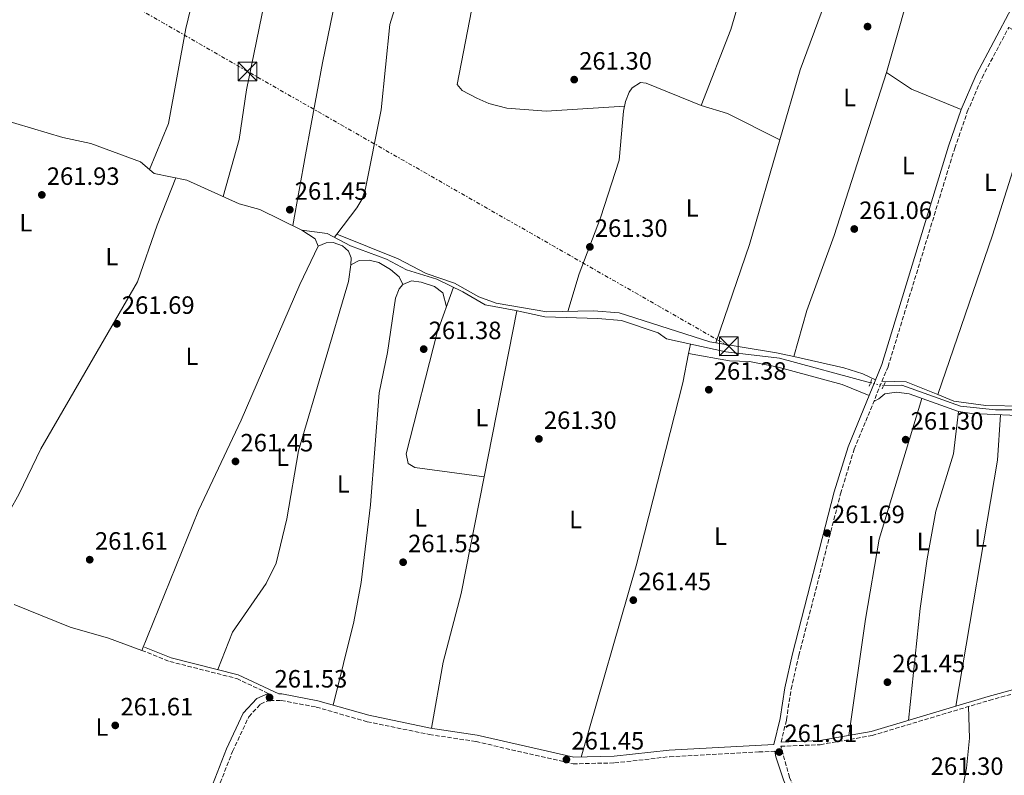
# Model space of a CAD drawing. Units: metres. Extents: x 611820 to 615296, y 4669177 to 4671546.
# Drawn here: x 613070 to 613464, y 4670767 to 4671070 of the extents above; entities that cross this region are included whole.
import ezdxf
from ezdxf.enums import TextEntityAlignment as Align

# ---------------------------------------------------------------- set-up
doc = ezdxf.new("R2010")
doc.units = ezdxf.units.M
doc.header["$MEASUREMENT"] = 0
for name, pattern in [('DGN Style 1', [1.045693079995523, 0.001739921930109024, -1.043953158065414]), ('DGN Style 2', [1.7399219301090239, 1.043953158065414, -0.6959687720436097]), ('DGN Style 3', [2.435890702152634, 1.739921930109024, -0.6959687720436097]), ('DGN Style 5', [1.217945351076317, 0.5219765790327072, -0.6959687720436097]), ('DGN Style 7', [3.4798438602180486, 1.565929737098122, -0.6959687720436097, 0.5219765790327072, -0.6959687720436097])]:
    doc.linetypes.add(name, pattern=pattern)
for name, color, linetype, lineweight in [('Acequia sin especificar', 4, 'Continuous', 0), ('Acequia sin especificar no vista', 4, 'DGN Style 5', 0), ('Camino', 7, 'DGN Style 3', 0), ('Canal sin especificar no visto', 4, 'DGN Style 1', 13), ('Caseta-cabaña', 1, 'Continuous', 0), ('Cota de punto acotado terreno', 7, 'Continuous', 0), ('Etiqueta de uso rústico', 92, 'Continuous', 0), ('Línea de cambio de uso (parcela vista)', 92, 'Continuous', 0), ('Línea eléctrica', 6, 'DGN Style 7', 0), ('Margen derecho', 7, 'Continuous', 0), ('Pontón-alcantarilla (pasos de agua)', 1, 'DGN Style 2', 0), ('Punto acotado terreno (símbolo)', 7, 'Continuous', 0), ('Torre eléctrica', 7, 'Continuous', 0)]:
    doc.layers.add(name, color=color, linetype=linetype, lineweight=lineweight)
doc.styles.add('Style-Arial', font='arial.ttf')

# ---------------------------------------------------------------- blocks, each defined once
blk = doc.blocks.new('5PATER')
at = {"layer": 'Canal sin especificar no visto', "linetype": 'Continuous', "lineweight": 0}
h = blk.add_hatch(color=51, dxfattribs=at)
edge = h.paths.add_edge_path()
edge.add_ellipse((0, 0), major_axis=(-0.1095731443231308, -0.1110710700762829), ratio=0.9994222409660317, start_angle=0, end_angle=360)
blk = doc.blocks.new('5TME')
at = {"layer": 'Caseta-cabaña', "color": 7, "linetype": 'Continuous', "lineweight": 0}
for p, q in [((-0.375, 0.375), (0.375, -0.375)), ((0.3723, 0.3776), (-0.3716, -0.3784))]:
    blk.add_line(p, q, dxfattribs=at)
at = {"layer": 'Caseta-cabaña', "color": 7, "linetype": 'Continuous', "lineweight": 0, "flags": 128}
blk.add_lwpolyline([(-0.375, -0.375), (0.375, -0.375), (0.375, 0.375), (-0.375, 0.375), (-0.3716, -0.3784)], dxfattribs=at)

msp = doc.modelspace()

# ---------------------------------------------------------------- linework, layer by layer
at = {"layer": 'Acequia sin especificar', "color": 4, "linetype": 'Continuous', "lineweight": 0}
for points in [[(613061.7800000003, 4671030.100000001, 261.9600000000065), (613087.0300000003, 4671022.550000001, 261.25), (613098.2599999999, 4671020.130000001, 261.7200000000012), (613118.1299999999, 4671012.869999999, 261.8000000000029), (613123.6399999997, 4671008.230000001, 261.7200000000012), (613136.7599999999, 4671005.539999999, 261.7200000000012), (613157.6299999999, 4670996.100000001, 262.4400000000023), (613165.8700000001, 4670993.74, 262.4400000000023), (613182.8099999996, 4670985.560000001, 262.1999999999971), (613192.8600000005, 4670984.180000001, 262.0399999999936), (613202.25, 4670979.279999999, 261.8800000000047), (613216.6500000004, 4670973.930000001, 262.0399999999936), (613224.6399999997, 4670969.560000001, 262.1199999999953), (613236.8200000003, 4670965.82, 262.1199999999953), (613247.2100000001, 4670960.850000001, 262.5200000000041), (613256.1299999999, 4670955.539999999, 262.679999999993), (613268.4699999997, 4670953.300000001, 261.8800000000047), (613280.0800000001, 4670950.779999999, 262.1199999999953), (613301.29, 4670950.199999999, 261.7200000000012), (613310.8099999996, 4670949.289999999, 261.8800000000047), (613325.4199999999, 4670944.449999999, 262.0399999999936), (613328.8099999996, 4670942.039999999, 262.0399999999936), (613352.54, 4670936.77, 261.9600000000065), (613374, 4670934.220000001, 261.8800000000047), (613410.4699999997, 4670924.449999999, 261.9600000000065)], [(613604.6200000001, 4670861.58, 261.7400000000052), (613603.0899999999, 4670865.76, 261.8000000000029), (613598.6100000005, 4670881.930000001, 262.1199999999953), (613594.29, 4670889.51, 261.8800000000047), (613588.04, 4670898.09, 261.8000000000029), (613586.9299999997, 4670902.01, 261.8800000000047), (613576.8600000005, 4670911.859999999, 261.8800000000047), (613568.0300000003, 4670917.789999999, 261.4799999999959), (613562.9900000002, 4670918.730000001, 261.6399999999995), (613556.54, 4670918.34, 261.8000000000029), (613549.5300000003, 4670914.800000001, 261.7200000000012), (613534.4400000004, 4670913.130000001, 261.8000000000029), (613513.6200000001, 4670913.480000001, 261.8000000000029), (613494.2199999997, 4670915.16, 261.3300000000018), (613469.7800000003, 4670913.539999999, 262.0399999999936), (613460.5599999996, 4670913.600000001, 261.9600000000065), (613446.5300000003, 4670914.980000001, 262.1199999999953), (613422.9699999997, 4670923.51, 261.4799999999959), (613415.7100000001, 4670923.189999999, 261.4100000000035)]]:
    msp.add_polyline3d(points, dxfattribs=at)
at = {"layer": 'Acequia sin especificar no vista', "color": 4, "linetype": 'DGN Style 5', "lineweight": 0, "extrusion": (0.09871195547672394, -0.02373608089577886, 0.9948329248218871), "elevation": -50057.88716668872, "flags": 128}
msp.add_lwpolyline([(4684886.857804338, 493089.2702554541), (4684886.857804338, 493083.8529037022)], dxfattribs=at)
at = {"layer": 'Camino', "color": 7, "linetype": 'DGN Style 3', "lineweight": 0}
for points in [[(613374.6900000017, 4670780.530000002, 261.2899999999935), (613376.7999999993, 4670789.460000001, 261.7599999999948), (613378.659999999, 4670801.780000002, 261.8399999999966), (613381.7800000015, 4670815.300000002, 261.6799999999931), (613398.4800000007, 4670879.989999998, 261.8399999999966), (613403.9299999999, 4670897.840000001, 261.5200000000042), (613417.4799999996, 4670930.800000001, 261.8399999999966), (613444.1700000024, 4671018.300000001, 261.5200000000042), (613449.2100000003, 4671032.800000001, 261.2799999999989), (613455.1299999991, 4671046.550000002, 261.7599999999948), (613465.7999999998, 4671066.59, 261.2799999999989), (613479.5100000005, 4671059.890000001, 261.2799999999989), (613574.8599999987, 4671024.739999998, 261.3600000000005), (613607.4299999998, 4671008.45, 261.3600000000005), (613644.0100000009, 4670992.750000001, 260.9600000000065), (613647.5699999991, 4670989.720000001, 261.4400000000024)], [(613406.7399999974, 4670705.789999999, 261.5899999999967), (613400.129999998, 4670710.520000001, 262.320000000007), (613378.0500000011, 4670766.399999999, 261.5200000000042), (613374.5500000007, 4670778.910000001, 261.2899999999935), (613390.2899999986, 4670779.539999999, 261.3999999999943), (613411.0699999991, 4670783.2, 261.0800000000017), (613457.9799999989, 4670797.290000001, 261.4799999999959), (613504.4100000004, 4670809.989999999, 261.4799999999959), (613522.2399999981, 4670818.750000001, 261.4799999999959), (613542.3099999978, 4670830.170000004, 261.5500000000029), (613559.1599999989, 4670837.500000002, 261.4799999999959), (613576.0100000021, 4670843.270000001, 261.6300000000047), (613590.9799999989, 4670850.32, 261.9499999999971)], [(613118.7199999987, 4670817.289999999, 261.4400000000024), (613129.9200000013, 4670812.820000002, 261.3600000000005), (613156.69, 4670806.000000001, 261.3600000000005), (613169.6600000006, 4670799.899999999, 261.5099999999948)], [(613145.6399999993, 4670752.870000001, 261.3999999999943), (613155.0000000001, 4670776.820000002, 261.6300000000047), (613161.5100000012, 4670790.720000001, 261.6300000000047), (613166.2299999996, 4670795.82, 261.6300000000047), (613169.579999998, 4670797.270000001, 261.5500000000029), (613169.9699999992, 4670797.270000001, 261.5500000000029), (613174.52, 4670797.250000001, 261.4799999999959), (613188.5199999989, 4670794.580000003, 261.2400000000054), (613208.9100000004, 4670788.739999999, 261.4799999999959), (613233.7999999992, 4670783.609999999, 261.7200000000012), (613252.4999999988, 4670780.770000001, 261.4799999999959), (613291.3700000008, 4670771.870000003, 261.9499999999971), (613307.9899999971, 4670772.25, 261.320000000007), (613330.0399999993, 4670774.720000001, 261.0800000000017), (613365.6999999996, 4670776.66, 261.6300000000047), (613372.1799999992, 4670776.88, 261.050000000003)]]:
    msp.add_polyline3d(points, dxfattribs=at)
at = {"layer": 'Línea de cambio de uso (parcela vista)', "color": 92, "linetype": 'Continuous', "lineweight": 0, "extrusion": (-0.0005197140793911812, -0.001824077917029867, 0.9999982013168967), "elevation": -8577.758423399697, "flags": 128}
msp.add_lwpolyline([(613416.9330104198, 4671040.70439077), (613441.493095455, 4671126.904534174)], dxfattribs=at)
at = {"layer": 'Línea de cambio de uso (parcela vista)', "color": 92, "linetype": 'Continuous', "lineweight": 0, "extrusion": (-0.05342459387177333, -0.1156255877769699, 0.9918550983993913), "elevation": -572605.0143626494, "flags": 128}
msp.add_lwpolyline([(-1402373.215356003, 4460991.822016459), (-1402361.35801706, 4460989.937762441), (-1402339.857231106, 4460990.87988945)], dxfattribs=at)
at = {"layer": 'Línea de cambio de uso (parcela vista)', "color": 92, "linetype": 'Continuous', "lineweight": 0, "extrusion": (0.05593962994607982, 0.1184904098151216, 0.9913782227703716), "elevation": 588042.1591809669, "flags": 128}
msp.add_lwpolyline([(1439474.157839008, -4447110.484257049), (1439497.606504638, -4447111.094797878), (1439508.487290535, -4447109.4158106)], dxfattribs=at)
at = {"layer": 'Línea de cambio de uso (parcela vista)', "color": 92, "linetype": 'Continuous', "lineweight": 0, "extrusion": (-0.09096156927067946, 0.03109777507861622, 0.995368736348985), "elevation": 89724.91815023584, "flags": 128}
msp.add_lwpolyline([(-4618198.244140667, -926323.3946122372), (-4618239.88307557, -926323.3946122375), (-4618283.413858099, -926325.4501506917)], dxfattribs=at)
at = {"layer": 'Línea de cambio de uso (parcela vista)', "color": 92, "linetype": 'Continuous', "lineweight": 0, "flags": 128}
for points, elevation in [([(613374.1500000004, 4671021.640000001), (613374.1459999997, 4671021.642000001)], 261.2200000000012), ([(613196.7833000004, 4670983.9287), (613196.7800000003, 4670983.930000001)], 261.9199999999983)]:
    msp.add_lwpolyline(points, dxfattribs=dict(at, elevation=elevation))
at = {"layer": 'Línea de cambio de uso (parcela vista)', "color": 92, "linetype": 'Continuous', "lineweight": 0, "extrusion": (0.1350854583506719, 0.05458932904187049, 0.9893290272184212), "elevation": 338077.4506972053, "flags": 128}
msp.add_lwpolyline([(4100985.535906166, -2293832.704962581), (4100988.685318809, -2293832.704962581), (4100993.925406999, -2293829.067315571)], dxfattribs=at)
at = {"layer": 'Línea de cambio de uso (parcela vista)', "color": 92, "linetype": 'Continuous', "lineweight": 0, "extrusion": (0.02676786829978868, 0.03480938999119432, 0.999035428598569), "elevation": 179269.7384142745, "flags": 128}
msp.add_lwpolyline([(2361282.952335975, -4072628.930521556), (2361282.952335975, -4072627.315907239)], dxfattribs=at)
at = {"layer": 'Línea de cambio de uso (parcela vista)', "color": 92, "linetype": 'Continuous', "lineweight": 0, "extrusion": (-0.00149675892983916, -0.007568447706754869, 0.999970238713141), "elevation": -36007.89857729967, "flags": 128}
msp.add_lwpolyline([(613268.585008447, 4670814.463415768), (613255.4330403515, 4670747.961711085)], dxfattribs=at)
at = {"layer": 'Línea de cambio de uso (parcela vista)', "color": 92, "linetype": 'Continuous', "lineweight": 0, "extrusion": (-0.006714340678443049, -0.03391082041915755, 0.9994023083262084), "elevation": -162251.7141843305, "flags": 128}
msp.add_lwpolyline([(-305575.1928019603, 4698314.79828687), (-305575.1928019602, 4698310.881499762)], dxfattribs=at)
at = {"layer": 'Línea de cambio de uso (parcela vista)', "color": 92, "linetype": 'Continuous', "lineweight": 0, "extrusion": (0.06085986344732019, 0.1902649992918791, 0.9798445320894712), "elevation": 926302.4110581035, "flags": 128}
msp.add_lwpolyline([(838802.0631451757, -4542267.467214685), (838792.8521150928, -4542270.270556405), (838779.1205690008, -4542269.202783568)], dxfattribs=at)
at = {"layer": 'Línea de cambio de uso (parcela vista)', "color": 92, "linetype": 'Continuous', "lineweight": 0, "extrusion": (0.2817858247652398, -0.04345758240526471, 0.9584926642874546), "elevation": -29871.01256361662, "flags": 128}
msp.add_lwpolyline([(4709839.748078311, 101335.3362976643), (4709821.606689879, 101333.7579992857), (4709721.719003079, 101335.3362976643)], dxfattribs=at)
at = {"layer": 'Línea de cambio de uso (parcela vista)', "color": 92, "linetype": 'Continuous', "lineweight": 0}
for points in [[(613151.2699999996, 4670998.980000001, 262.2200000000012), (613157.6600000003, 4671021.84, 261.5599999999977), (613160.5499999998, 4671041.67, 261.4900000000052), (613169.6200000001, 4671085.99, 261.8500000000058), (613176.8899999997, 4671128.07, 261.5800000000018), (613187.4000000004, 4671181.449999999, 261.6600000000035), (613195.1100000005, 4671210.75, 261.570000000007), (613197.3700000001, 4671223.300100001, 262.1199999999953)], [(613179.0999999996, 4670987.350000001, 262.25), (613184.25, 4671015.630000001, 261.3500000000058), (613190.9699999997, 4671052.470000001, 261.429999999993), (613218.1100000005, 4671184.560000001, 261.7899999999936)], [(613311.9299999997, 4671035.15, 261.4600000000065), (613280.5999999996, 4671033.07, 261.4600000000065), (613264.8300000001, 4671034.380000001, 261.3899999999995), (613257.5899999999, 4671036.16, 261.3999999999942), (613252.8300000001, 4671038.390000001, 261.4600000000065), (613246.9100000003, 4671041.390000001, 261.4600000000065), (613244.9000000004, 4671043.76, 261.3000000000029), (613252.4900000002, 4671082.560000001, 261.4700000000012), (613262.6500000004, 4671115.039999999, 261.570000000007), (613267.8499999996, 4671125.32, 261.6399999999995), (613292.9600000001, 4671162.680000001, 261.6600000000035), (613296.3600000005, 4671169.869999999, 261.6699999999983), (613301.7699999996, 4671186.859999999, 261.9100000000035)], [(613250.7400000002, 4671178.350000001, 261.75), (613256.6100000005, 4671171.850000001, 261.8300000000018), (613257.2000000002, 4671167.92, 261.8300000000018), (613255.5099999999, 4671159.33, 261.6699999999983), (613251.6900000004, 4671148.51, 262.070000000007), (613243.9199999999, 4671130.08, 261.8699999999953), (613238.7599999999, 4671119.859999999, 261.820000000007), (613231.9600000001, 4671109.930000001, 261.820000000007), (613225.8499999996, 4671093.220000001, 262.1399999999995), (613217.9900000002, 4671067.880000001, 261.6699999999983), (613214.4900000002, 4671033.66, 261.429999999993), (613208.0599999996, 4671001.57, 261.2899999999936), (613206.7800000003, 4670997.800000001, 261.25), (613204.8200000003, 4670994.380000001, 261.3399999999965), (613196.7833000004, 4670983.9287, 261.9190999999992)], [(613393.5, 4671163.230000001, 261.6000000000058), (613379.1399999997, 4671135.100000001, 261.2400000000052), (613371.1699999999, 4671116.76, 261.3999999999942), (613362.4100000003, 4671092.74, 261.5599999999977), (613354.5499999998, 4671065.859999999, 260.8500000000058), (613342.6500000004, 4671035.34, 261.3600000000006)], [(613374.1459999997, 4671021.642000001, 261.2223999999987), (613382.2800000003, 4671049.67, 261.0899999999965), (613392.0300000003, 4671075.930000001, 261.25), (613401.8899999997, 4671108.890000001, 261.1600000000035), (613416.2699999996, 4671150.460000001, 261.7700000000041)], [(613141.0300000003, 4671085.680000001, 261.75), (613136.2800000003, 4671066.25, 261.8300000000018), (613129.3600000005, 4671028.25, 261.1999999999971), (613121.7999999998, 4671009.77, 261.75)], [(613485.8799999999, 4671057.539999999, 261.2799999999988), (613470.6900000004, 4671019.32, 261.5200000000041), (613459.3300000001, 4670983.470000001, 260.9600000000065), (613437.4800000006, 4670919.66, 261.4400000000023)], [(613379.7499000002, 4670934.8795, 261.2200000000012), (613384.9900000002, 4670953.279999999, 261.1399999999995), (613395.9199999999, 4670983.359999999, 261.5399999999936), (613416.8799999999, 4671048.58, 261.3999999999942)], [(613342.6500000004, 4671035.34, 261.3600000000006), (613320.6799999997, 4671044.34, 261.429999999993), (613318.4199999999, 4671044.57, 261.3600000000006), (613314.9900000002, 4671042.51, 261.4799999999959), (613313.79, 4671040.800000001, 261.5099999999948), (613312.3099999996, 4671036.99, 261.4799999999959), (613311.5199999996, 4671033.119999999, 261.429999999993), (613309.8600000005, 4671013.539999999, 261.5899999999965), (613302.2999999998, 4670990.41, 261.429999999993), (613293.7400000002, 4670967.960000001, 261.0500000000029), (613289.2599999999, 4670952.99, 262.1699999999983)], [(613054.04, 4670846.83, 261.4700000000012), (613061.6900000004, 4670866.039999999, 261.429999999993), (613069.5899999999, 4670879.970000001, 262.0299999999988), (613078.2400000002, 4670898.02, 262.2599999999948), (613116.9699999997, 4670964.82, 262.429999999993), (613124.79, 4670987.51, 262.2899999999936), (613132.3399999999, 4671006.439999999, 261.7200000000012)], [(613379.7499000002, 4670934.8795, 261.2238999999972), (613372.8600000005, 4670936.430000001, 261.2700000000041), (613346.0599999996, 4670940.789999999, 261.4400000000023), (613309.8700000001, 4670952.430000001, 261.8600000000006), (613299.4900000002, 4670953.24, 262.1600000000035), (613280.8300000001, 4670952.77, 262.179999999993), (613260.5700000003, 4670956.27, 262.1000000000058), (613253.6799999997, 4670958.84, 262.179999999993), (613243.8899999997, 4670964.220000001, 262.1000000000058), (613232.5599999996, 4670968.189999999, 261.8600000000006), (613221.2599999999, 4670973.980000001, 261.9400000000023), (613196.7833000004, 4670983.9287, 261.9199999999983)], [(613118.7199999997, 4670817.289999999, 261.4400000000023), (613141.4000000004, 4670873.300000001, 261.4499999999971), (613158.4900000002, 4670909.470000001, 261.5899999999965), (613181.9100000003, 4670963.680000001, 261.8099999999977), (613189.29, 4670979.130000001, 261.6699999999983)], [(613189.29, 4670979.130000001, 261.6699999999983), (613192.4500000002, 4670980.449999999, 261.6699999999983), (613195.3099999996, 4670980.5, 261.6699999999983), (613199.0199999996, 4670979.189999999, 261.7100000000065), (613201.4900000002, 4670977.140000001, 261.75), (613202.5300000003, 4670974.460000001, 261.8300000000018), (613202.4299999997, 4670971.67, 261.5500000000029)], [(613202.4299999997, 4670971.67, 261.5500000000029), (613201.4800000006, 4670964.890000001, 261.6300000000047), (613181.4400000004, 4670897.100000001, 261.5599999999977), (613176.7599999999, 4670869.980000001, 261.7899999999936), (613172.4400000004, 4670852.140000001, 261.5800000000018), (613168.5, 4670844.07, 261.4700000000012), (613154.9500000002, 4670824.600000001, 261.6999999999971), (613149.0499999998, 4670809.619999999, 261.3600000000006)], [(613223.2199999997, 4670963.730000001, 261.3099999999977), (613221.6600000003, 4670966.75, 261.5500000000029), (613218.2400000002, 4670969.77, 261.5500000000029), (613213.5800000001, 4670972.600000001, 261.5500000000029), (613209.6500000004, 4670973.430000001, 261.4199999999983), (613205.6900000004, 4670973.369999999, 261.6999999999971), (613202.4299999997, 4670971.67, 261.5500000000029)], [(613195.2599999999, 4670795.390000001, 261.3099999999977), (613203.5999999996, 4670828.75, 261.3099999999977), (613206.4900000002, 4670844.49, 261.3099999999977), (613210.2699999996, 4670875.52, 261.3800000000047), (613213.6600000003, 4670920.430000001, 261.3099999999977), (613217.0300000003, 4670936.57, 261.070000000007), (613220.3099999996, 4670958.32, 261.3899999999995), (613221.7300000006, 4670961.970000001, 261.3399999999965), (613223.2199999997, 4670963.730000001, 261.3099999999977)], [(613223.2199999997, 4670963.730000001, 261.3099999999977), (613226.6200000001, 4670965.180000001, 261.2299999999959), (613230.5800000001, 4670964.689999999, 261.3099999999977), (613235.8499999996, 4670962.880000001, 261.2299999999959), (613239.1799999997, 4670960.380000001, 261.179999999993), (613240.6699999999, 4670954.77, 262.0399999999936)], [(613243.5, 4670962.619999999, 262.3800000000047), (613236.9900000002, 4670944.550000001, 261.6000000000058), (613224.5300000003, 4670895.960000001, 261.2599999999948), (613225.29, 4670892.060000001, 260.9400000000023), (613227.9800000006, 4670890.439999999, 261.3399999999965), (613255.7287999997, 4670886.710200001, 261.3699999999953)], [(613337.6096999999, 4670936.0801, 261.8745999999956), (613335.2800000003, 4670924.32, 261.4600000000065), (613316.5700000003, 4670851.08, 261.7100000000065), (613294.6100000005, 4670774.58, 261.8399999999965)], [(613409.9299999997, 4670919.310000001, 261.7200000000012), (613399.1600000003, 4670923.77, 261.3699999999953), (613373.5199999996, 4670930.720000001, 261.4900000000052), (613362.0300000003, 4670932.949999999, 261.5599999999977), (613354.0199999996, 4670933.16, 261.4799999999959), (613337.6096999999, 4670936.0801, 261.6399999999995)], [(613412.5099999999, 4670925.57, 261.7799999999988), (613407.3799999999, 4670928, 261.1399999999995), (613399.7800000003, 4670930.369999999, 261.0899999999965), (613379.7499000002, 4670934.8795, 261.2238999999972)], [(613445.7400000002, 4670912.949999999, 261.8600000000006), (613425.8799999999, 4670919.960000001, 261.7799999999988), (613420.8600000005, 4670920.65, 261.8600000000006), (613416.1600000003, 4670919.99, 261.6199999999953), (613413.7999999998, 4670917.970000001, 261.7799999999988), (613411.79, 4670916.949999999, 261.6999999999971)], [(613437.4800000006, 4670919.66, 261.4333000000042), (613443.8600000005, 4670917.07, 261.5399999999936), (613456.6600000003, 4670915.25, 261.5200000000041), (613471.6699999999, 4670915.100000001, 261.6999999999971), (613493.8700000001, 4670916.41, 261.4100000000035)], [(613430.9699999997, 4670918.16, 261.6199999999953), (613413.9199999999, 4670861.869999999, 261.0500000000029), (613408.4600000001, 4670829.810000001, 260.5099999999948), (613401.8399999999, 4670783.210000001, 260.9900000000052)], [(613425.6600000003, 4670789.27, 261.4600000000065), (613430.3300000001, 4670834.100000001, 261.6300000000047), (613433.1399999997, 4670853.9, 261.5599999999977), (613436.5700000003, 4670872.99, 261.3999999999942), (613443.75, 4670895.99, 260.7299999999959), (613445.7400000002, 4670912.949999999, 261.7799999999988)], [(613533.6900000004, 4670910.350000001, 261.6199999999953), (613503.8200000003, 4670912.140000001, 261.6999999999971), (613475.4699999997, 4670911.07, 261.5899999999965), (613451.0300000003, 4670912.08, 261.9700000000012), (613445.7400000002, 4670912.949999999, 261.8600000000006)], [(613255.7287999997, 4670886.710200001, 261.3669999999984), (613246.5, 4670840.050000001, 261), (613239.3300000001, 4670812.57, 261.320000000007), (613234.7000000002, 4670786.140000001, 261.7100000000065)], [(613118.7199999997, 4670817.289999999, 261.4400000000023), (613105.3399999999, 4670822.199999999, 261.6000000000058), (613089.9400000004, 4670826.57, 261.6000000000058), (613067.5, 4670835.630000001, 261.6100000000006)], [(613449.75, 4670794.82, 261.5399999999936), (613450.0499999998, 4670782.119999999, 261.1199999999953), (613448.9199999999, 4670770.17, 261.179999999993), (613443.0099999999, 4670739.52, 261.0500000000029), (613436.1799999997, 4670709.180000001, 260.4199999999983), (613435.2599999999, 4670705.880000001, 260.8999999999942)]]:
    msp.add_polyline3d(points, dxfattribs=at)
at = {"layer": 'Línea eléctrica', "color": 6, "linetype": 'DGN Style 7', "lineweight": 0}
msp.add_polyline3d([(613353.7699999987, 4670939.010000002, 261.4100000000035), (613161.0100000009, 4671049.039999999, 261.5500000000029), (612985.3999999996, 4671149.989999998, 261.570000000007), (612799.3400000008, 4671257.109999999, 262.3899999999995), (612604.1000000022, 4671368.940000002, 262.5500000000029), (612441.7499999999, 4671461.61, 261.8899999999995), (612375.8900000004, 4671499.350000001, 262.4600000000065)], dxfattribs=at)
at = {"layer": 'Margen derecho', "color": 7, "linetype": 'Continuous', "lineweight": 0}
for points in [[(613466.9599999998, 4671074.330000003, 261.8399999999966), (613452.7699999987, 4671047.680000001, 261.7599999999948), (613446.7699999996, 4671033.739999999, 261.2799999999989), (613441.6900000012, 4671019.11, 261.5200000000042), (613415.0199999987, 4670931.680000001, 261.8399999999966), (613401.4600000001, 4670898.719999999, 261.5200000000042), (613395.9599999995, 4670880.700000001, 261.8399999999966), (613379.2399999979, 4670815.920000004, 261.6799999999931), (613376.0899999986, 4670802.270000001, 261.8399999999966), (613374.2299999989, 4670789.960000002, 261.7599999999948), (613371.7899999982, 4670779.630000001, 261.6900000000023), (613329.829999997, 4670777.34, 261.0800000000017), (613307.8099999983, 4670774.88, 261.320000000007), (613291.6400000012, 4670774.510000002, 261.9499999999971), (613252.9899999984, 4670783.360000002, 261.4799999999959), (613234.260000002, 4670786.2, 261.7200000000012), (613209.5399999986, 4670791.300000001, 261.4799999999959), (613189.1400000004, 4670797.15, 261.2400000000054), (613174.769999998, 4670799.88, 261.4799999999959), (613173.4899999973, 4670799.890000001, 261.5500000000029), (613157.2399999975, 4670807.530000002, 261.3600000000005), (613130.420000002, 4670814.360000002, 261.3600000000005), (613119.7100000011, 4670818.63, 261.429999999993)], [(613374.6900000017, 4670780.530000002, 261.2899999999935), (613390.120000001, 4670781.149999999, 261.3999999999943), (613410.6999999981, 4670784.77, 261.0800000000017), (613457.5299999998, 4670798.84, 261.4799999999959), (613503.8400000003, 4670811.510000004, 261.4799999999959), (613521.4899999973, 4670820.180000002, 261.4799999999959), (613541.5900000003, 4670831.620000001, 261.5500000000029), (613558.5699999988, 4670839.010000003, 261.4799999999959), (613575.4099999988, 4670844.770000001, 261.6300000000047), (613590.2999999993, 4670851.780000002, 261.9499999999971)], [(613169.6600000006, 4670799.899999999, 261.5099999999948), (613169.0399999993, 4670799.899999999, 261.5500000000029), (613164.6700000018, 4670798.02, 261.6300000000047), (613159.3000000007, 4670792.210000004, 261.6300000000047), (613152.5799999972, 4670777.850000001, 261.6300000000047), (613143.2099999995, 4670753.870000003, 261.3999999999943), (613133.4999999999, 4670731.230000001, 261.7899999999937), (613128.1499999989, 4670723.060000001, 261.7100000000063), (613123.5100000009, 4670721.530000002, 261.7899999999937), (613118.9099999988, 4670721.5, 261.7899999999937), (613104.0699999993, 4670727.940000002, 261.7200000000012), (613084.9200000005, 4670737.609999999, 261.4799999999959), (613062.829999998, 4670750.580000003, 261.8699999999955)], [(613372.1799999992, 4670776.88, 261.050000000003), (613372.5500000003, 4670774.660000003, 261.4400000000024), (613375.6000000013, 4670765.510000004, 261.5200000000042), (613397.989999999, 4670708.84, 262.320000000007), (613409.7100000002, 4670700.460000001, 261.8399999999966), (613412.6700000018, 4670694.79, 261.6799999999931), (613410.8900000004, 4670677, 261.9199999999982), (613395.8200000008, 4670597.370000003, 262.0000000000001), (613392.6700000013, 4670585.720000001, 262.0800000000019), (613386.699999999, 4670575.520000001, 262.0800000000019), (613375.5499999999, 4670560.140000001, 261.7599999999948), (613351.8900000005, 4670535.780000002, 262.320000000007), (613341.4200000009, 4670527.670000002, 262.1600000000035), (613329.8699999995, 4670520.989999999, 262.0000000000001), (613319.4800000006, 4670511.760000002, 262.0800000000019), (613311.1299999976, 4670501.660000001, 262.320000000007), (613283.0399999979, 4670461.960000002, 261.7599999999948), (613260.3399999997, 4670427.820000002, 261.9199999999982), (613236.2199999976, 4670388.370000001, 262.0800000000019), (613225.0399999997, 4670371.620000001, 262.5500000000029), (613197.2899999976, 4670332.440000002, 262.3999999999942)]]:
    msp.add_polyline3d(points, dxfattribs=at)
at = {"layer": 'Pontón-alcantarilla (pasos de agua)', "color": 1, "linetype": 'DGN Style 2', "lineweight": 0, "extrusion": (0.02733719831552209, 0.07603158281504581, 0.9967305934919911), "elevation": 372167.5829825944, "flags": 128}
msp.add_lwpolyline([(1003151.267830523, -4587918.759641201), (1003151.267830523, -4587915.912994051)], dxfattribs=at)
at = {"layer": 'Pontón-alcantarilla (pasos de agua)', "color": 1, "linetype": 'DGN Style 2', "lineweight": 0, "extrusion": (0.009574495741300195, 0.02030081051914778, 0.9997480713277549), "elevation": 100958.4298123281, "flags": 128}
msp.add_lwpolyline([(1437664.97556868, -4485169.156199479), (1437664.97556868, -4485166.03751386)], dxfattribs=at)

# ---------------------------------------------------------------- block references
at = {"layer": 'Punto acotado terreno (símbolo)', "color": 7, "linetype": 'Continuous', "lineweight": 0, "xscale": 10, "yscale": 10, "zscale": 10}
for p in [(613409.280000001, 4671066.980000001, 261.2899999999941), (613291.8099999989, 4671045.760000003, 261.2899999999941), (613078.6299999985, 4670999.620000003, 261.9299999999935), (613177.9299999987, 4670993.680000001, 261.4499999999975), (613403.9600000012, 4670985.960000004, 261.0599999999981), (613298.0899999997, 4670978.800000001, 261.2899999999941), (613108.6900000017, 4670948, 261.6900000000023), (613231.5500000007, 4670937.870000003, 261.3699999999958), (613345.7199999992, 4670921.63, 261.3699999999958), (613277.6800000003, 4670901.930000001, 261.2899999999941), (613424.5499999997, 4670901.63, 261.2899999999941), (613156.1800000003, 4670892.920000004, 261.4499999999975), (613393.0599999981, 4670864.239999999, 261.6900000000023), (613097.8099999985, 4670853.590000001, 261.6100000000015), (613223.3099999973, 4670852.580000003, 261.5299999999993), (613315.4899999984, 4670837.390000002, 261.4499999999975), (613417.2299999993, 4670804.550000001, 261.4499999999975), (613169.8199999994, 4670798.41, 261.5299999999993), (613108.039999999, 4670787.260000002, 261.6100000000015), (613373.8999999982, 4670776.600000001, 261.6100000000015), (613288.6999999997, 4670773.590000001, 261.4499999999975)]:
    msp.add_blockref('5PATER', p, dxfattribs=at)
at = {"layer": 'Torre eléctrica', "color": 7, "linetype": 'Continuous', "lineweight": 0, "xscale": 10, "yscale": 10, "zscale": 10}
for p in [(613161.0100000009, 4671049.05, 261.5500000000029), (613353.760000002, 4670939.010000002, 261.4100000000035)]:
    msp.add_blockref('5TME', p, dxfattribs=at)

# ---------------------------------------------------------------- texts
at = {"layer": 'Cota de punto acotado terreno', "color": 7, "linetype": 'Continuous', "lineweight": 0, "style": 'Style-Arial'}
for s, p in [('261.30', (613293.8000000009, 4671049.760000003, 261.2899999999936)), ('261.93', (613080.6200000005, 4671003.620000003, 261.929999999993)), ('261.45', (613179.9200000028, 4670997.680000001, 261.4499999999971)), ('261.06', (613405.949999999, 4670989.960000001, 261.0599999999977)), ('261.30', (613300.0799999973, 4670982.800000001, 261.2899999999936)), ('261.69', (613110.6700000025, 4670952, 261.6900000000023)), ('261.38', (613233.5300000014, 4670941.87, 261.3699999999953)), ('261.38', (613347.7100000012, 4670925.63, 261.3699999999953)), ('261.30', (613279.6700000024, 4670905.929999999, 261.2899999999936)), ('261.30', (613426.5399999993, 4670905.63, 261.2899999999936)), ('261.45', (613158.1700000024, 4670896.920000001, 261.4499999999971)), ('261.69', (613395.05, 4670868.239999999, 261.6900000000023)), ('261.61', (613099.89, 4670857.590000001, 261.6100000000006)), ('261.53', (613225.2899999982, 4670856.580000003, 261.5299999999988)), ('261.45', (613317.4800000006, 4670841.390000001, 261.4499999999971)), ('261.45', (613419.2100000002, 4670808.550000001, 261.4499999999971)), ('261.53', (613171.8099999991, 4670802.410000001, 261.5299999999988)), ('261.61', (613110.1200000005, 4670791.260000002, 261.6100000000006)), ('261.61', (613375.9799999995, 4670780.600000002, 261.6100000000006)), ('261.45', (613290.6900000017, 4670777.59, 261.4499999999971)), ('261.30', (613434.5799999993, 4670767.440000001, 261.2899999999936))]:
    msp.add_text(s, height=7.000000000000002, dxfattribs=at).set_placement(p)
at = {"layer": 'Etiqueta de uso rústico', "color": 92, "linetype": 'Continuous', "lineweight": 0, "style": 'Style-Arial'}
for p in [(613402.1014203809, 4671038.580010002, 261.3099999999977), (613425.5814203814, 4671011.360009999, 261.25), (613458.4614203788, 4671004.660009998, 261.3000000000029), (613339.0414203774, 4670994.380009999, 261.429999999993), (613072.2014203771, 4670988.490009996, 262.070000000007), (613106.6514203801, 4670974.900009996, 262.2799999999988), (613138.7314203796, 4670935.010009999, 261.9600000000065), (613254.8014203801, 4670910.470009997, 261.5099999999948), (613175.071420379, 4670894.64001, 261.5399999999936), (613199.3814203766, 4670883.92001, 261.4600000000065), (613230.3514203796, 4670870.370010001, 261.4400000000023), (613292.4114203794, 4670869.670010001, 261.5899999999965), (613350.3514203797, 4670863.000009999, 261.0200000000041), (613431.5014203781, 4670860.850010002, 261.4100000000035), (613454.5814203807, 4670862.260010001, 261.0599999999977), (613411.90142038, 4670859.53001, 261.0800000000018), (613102.7114203795, 4670786.610009997, 261.6100000000006)]:
    msp.add_text('L', height=7.000000000000002, dxfattribs=at).set_placement(p, align=Align.MIDDLE_CENTER)

doc.saveas('drawing.dxf')
